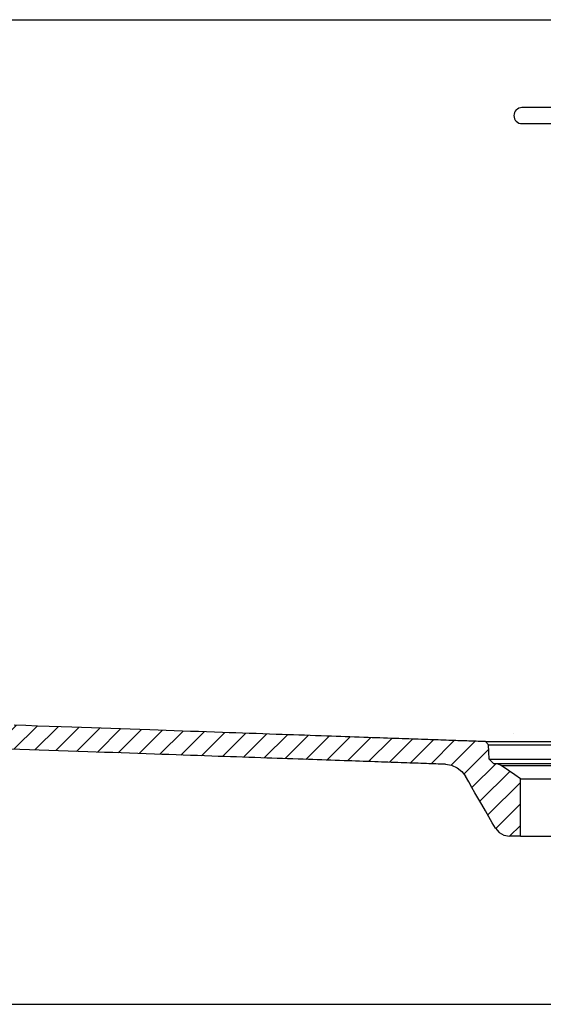
# Model space of a CAD drawing. Units: millimetres. Extents: x 34958 to 53521, y -46207 to -41834.
# Drawn here: x 45020 to 45347, y -43859 to -43244 of the extents above; entities that cross this region are included whole.
import ezdxf

# ---------------------------------------------------------------- set-up
doc = ezdxf.new("R2010")
doc.units = ezdxf.units.MM
doc.header["$LTSCALE"] = 2
doc.layers.add('equipment', color=1, linetype='Continuous')
doc.layers.add('equipment hatch', color=1, linetype='Continuous')

# ---------------------------------------------------------------- blocks, each defined once
blk = doc.blocks.new('Blake bath - side section')
at = {"layer": 'equipment hatch', "transparency": 33554687}
h = blk.add_hatch(dxfattribs=at)
h.set_pattern_fill('ANSI31', color=256, scale=3, style=0)
h.set_pattern_definition([(45, (0, 0), (-6.735192090801865, 6.735192090801865), [])])
h.paths.add_polyline_path([(-41.53034488432394, 110.0000000000047), (-39.297966789433, 107.3395554465189), (-36.2902924623333, 105.6030738642037), (-32.87009084619072, 105), (-25.9999999982991, 105), (-25.99999999829911, 140.8973020032738), (-29.48310544099019, 143.3361986904848), (-33.43015886601717, 146.0999552522811), (-37.90254435510555, 149.2315532854111), (-40.33464782319287, 150.1167665544248), (-42.69721840126719, 150.3234646967809), (-45.43163977735031, 153.1550409223275), (-45.6672518684601, 157.6507874379789), (-45.90408586258174, 162.1698492520192), (-47.83154593872477, 164.063958993572), (-48.96558675393463, 164.1035605714735), (-50.09962756914485, 164.1431621493751), (-51.23366838435516, 164.1827637272766), (-52.36770919956538, 164.2223653051782), (-53.50175001477569, 164.2619668830797), (-54.63579082998601, 164.3015684609813), (-55.76983164519622, 164.3411700388828), (-56.90387246040653, 164.3807716167844), (-58.12090642715997, 164.4232713794004), (-59.48732806669132, 164.4709878745025), (-60.85374970622267, 164.5187043696045), (-62.2201713457539, 164.5664208647066), (-63.58659298528525, 164.6141373598087), (-64.95301462481649, 164.6618538549107), (-66.31943626434784, 164.7095703500128), (-67.68585790387918, 164.7572868451149), (-69.05227954341042, 164.805003340217), (-70.6187004011023, 164.859703961915), (-72.26512094605823, 164.9171982342514), (-73.9115414910143, 164.9746925065879), (-75.55796203597039, 165.0321867789243), (-77.20438258092632, 165.0896810512607), (-78.85080312588241, 165.1471753235972), (-80.49722367083834, 165.2046695959336), (-82.14364421579441, 165.2621638682701), (-83.81416294627607, 165.3204996677884), (-85.79795808858982, 165.3897753206716), (-87.78175323090375, 165.4590509735548), (-89.76554837321765, 165.5283266264381), (-91.74934351553141, 165.5976022793213), (-93.73313865784532, 165.6668779322045), (-95.71693380015907, 165.7361535850877), (-97.70072894247299, 165.8054292379709), (-99.68452408478674, 165.8747048908541), (-101.8425366718383, 165.9500643509665), (-104.2328391852066, 166.033535554051), (-106.6231416985747, 166.1170067571356), (-109.013444211943, 166.2004779602202), (-111.4037467253114, 166.2839491633047), (-113.7940492386795, 166.3674203663893), (-116.1843517520478, 166.4508915694738), (-118.5746542654159, 166.5343627725584), (-120.9649567787842, 166.617833975643), (-123.7401071912307, 166.7147443635006), (-126.6202161216072, 166.8153199835692), (-129.500325051984, 166.9158956036377), (-132.3804339823605, 167.0164712237062), (-135.2605429127372, 167.1170468437748), (-138.140651843114, 167.2176224638433), (-141.0207607734905, 167.3181980839119), (-143.9008697038673, 167.4187737039804), (-146.8652892917499, 167.5222935170854), (-150.3355728246691, 167.6434784884092), (-153.8058563575883, 167.7646634597331), (-157.2761398905072, 167.8858484310569), (-160.7464234234264, 168.0070334023808), (-164.2167069563453, 168.1282183737046), (-167.6869904892645, 168.2494033450285), (-171.1572740221837, 168.3705883163523), (-174.6275575551026, 168.4917732876761), (-178.453395904569, 168.6253745067903), (-182.634789070582, 168.7713919736948), (-186.8161822365954, 168.9174094405994), (-190.9975754026088, 169.0634269075039), (-195.1789685686219, 169.2094443744084), (-199.3603617346353, 169.3554618413129), (-203.5417549006484, 169.5014793082174), (-207.7231480666617, 169.6474967751219), (-211.9045412326751, 169.7935142420264), (-216.8203566354311, 169.9651782985699), (-221.8585757443111, 170.1411167867198), (-226.896794853191, 170.3170552748698), (-231.9350139620706, 170.4929937630197), (-236.9732330709506, 170.6689322511696), (-242.0114521798301, 170.8448707393196), (-247.0496712887101, 171.0208092274695), (-252.0878903975897, 171.1967477156194), (-257.3473384127361, 171.38041168741), (-263.4179590841918, 171.5924024325496), (-269.4885797556471, 171.8043931776891), (-275.5592004271029, 172.0163839228287), (-281.6298210985586, 172.2283746679683), (-287.7004417700139, 172.4403654131079), (-293.7710624414697, 172.6523561582475), (-299.841683112925, 172.864346903387), (-305.9123037843808, 173.0763376485266), (-312.6937559315252, 173.3131511757762), (-320.0083316854368, 173.5685817896083), (-327.3229074393484, 173.8240124034405), (-334.6374831932594, 174.0794430172726), (-341.952058947171, 174.3348736311047), (-349.2666347010826, 174.5903042449368), (-356.5812104549936, 174.8457348587689), (-363.8957862089052, 175.101165472601), (-371.2103619628162, 175.3565960864331), (-379.9167352457956, 175.660629340957), (-388.7301698771639, 175.9684012601495), (-397.5436045085329, 176.276173179342), (-406.3570391399019, 176.5839450985344), (-415.1704737712702, 176.8917170177269), (-423.9839084026392, 177.1994889369194), (-432.7973430340082, 177.5072608561118), (-441.6107776653765, 177.8150327753043), (-450.9402111611095, 178.1408237718972), (-461.5596418177502, 178.5116624619912), (-472.1790724743917, 178.8825011520852), (-482.7985031310324, 179.2533398421793), (-493.417933787674, 179.6241785322733), (-504.0373644443155, 179.9950172223673), (-514.6567951009562, 180.3658559124613), (-525.2762257575978, 180.7366946025554), (-535.8956564142393, 181.1075332926494), (-547.9139891304592, 181.5272227191075), (-560.7094896575566, 181.9740514435456), (-573.5049901846539, 182.4208801679838), (-586.3004907117503, 182.8677088924219), (-599.0959912388466, 183.31453761686), (-611.891491765944, 183.7613663412982), (-624.6869922930415, 184.2081950657364), (-637.4824928201378, 184.6550237901745), (-650.2779933472352, 185.1018525146126), (-655.1144865478442, 185.3388713417386), (-659.9192360983651, 185.9264273516282), (-664.6138087036994, 187.0972103318376), (-669.0460966586769, 189.030432638334), (-672.9895231297636, 191.825193083756), (-676.2813690944071, 195.3670669662086), (-678.9393713677331, 199.4088594551743), (-681.0857550181132, 203.7464541954666), (-682.9143585413093, 208.2290586816689), (-684.7121848329878, 212.8472630749567), (-686.4964332089211, 217.4707302535508), (-688.2670885005157, 222.0994202265979), (-690.0241356418112, 226.7332929492165), (-691.7675595952028, 231.3723083633687), (-693.4973453191827, 236.0164264116061), (-695.2134777510074, 240.6656070443144), (-696.915941804288, 245.3198102204595), (-698.6047223815061, 249.9789959018335), (-700.2798044014543, 254.6431240408014), (-701.9411728049066, 259.3121545693002), (-703.5888124844845, 263.9860474289943), (-705.2227083414937, 268.6647625621739), (-706.842845271126, 273.3482599003219), (-708.4492081615532, 278.0364993641065), (-710.041781893927, 282.7294408633813), (-711.6205513423786, 287.4270442971848), (-713.1855013740192, 292.1292695537414), (-714.7366168489399, 296.8360765104603), (-716.2738826202116, 301.5474250339363), (-717.7972837283104, 306.2632749100021), (-719.3068078031131, 310.9835850441524), (-720.8024437215162, 315.7083139997354), (-722.2841802587211, 320.4374203942245), (-723.752006169357, 325.1708628615878), (-725.2059101938164, 329.9086000498735), (-726.6458810635401, 334.6505906192039), (-728.0719075052506, 339.3967932401748), (-729.4839782441342, 344.147166592663), (-730.8820820059719, 348.90166936504), (-732.2662075182187, 353.6602602537925), (-733.6363435100321, 358.4228979635509), (-734.9924787112486, 363.1895412075232), (-736.3346018503096, 367.9601487083371), (-737.6627016511355, 372.7346791992885), (-738.976766828949, 377.5130914259962), (-740.2767860851727, 382.2953441390505), (-741.5627481091412, 387.0813960068606), (-742.8346415941827, 391.8712057626136), (-744.0924552416867, 396.6647321543104), (-745.3361777594204, 401.4619339178494), (-746.5657978597236, 406.2627697775534), (-747.7813042577048, 411.0671984466968), (-748.9826856694368, 415.8751786280309), (-750.1699308101521, 420.6866690143115), (-751.3430283924389, 425.5016282888247), (-752.5019671244363, 430.3200151259142), (-753.6467357080309, 435.141788191507), (-754.7773228370513, 439.9669061436406), (-755.8937171954648, 444.7953276329893), (-756.9959074555721, 449.6270113033906), (-758.0838822762041, 454.4619157923719), (-759.1576303200287, 459.2999997196613), (-760.217141733573, 464.1412212893437), (-761.2624091316997, 468.9855382250562), (-762.2934253479858, 473.8329082356993), (-763.3101832082677, 478.6832890414336), (-764.3126755322335, 483.536638373471), (-765.3008951350148, 488.3929139738649), (-766.2748348287809, 493.2520735953016), (-767.2344874243304, 498.1140750008904), (-768.1798457326844, 502.9788759639547), (-769.1109025666788, 507.8464342678231), (-770.0276507425571, 512.716707705619), (-770.9300830815631, 517.5896540800527), (-771.8181924115338, 522.4652312032113), (-772.6919715684917, 527.3433968963494), (-773.5514133982375, 532.2241089896804), (-774.3965107583974, 537.1073253021838), (-775.2272564782678, 541.9930035978928), (-776.0436433798885, 546.8811017069158), (-776.8456643112631, 551.7715774604122), (-777.6333121109376, 556.6643886842621), (-778.4065795982854, 561.5594931991003), (-779.165459579169, 566.4568488193435), (-779.9099448558908, 571.356413352127), (-780.6400282339948, 576.2581445967368), (-781.3557025221326, 581.1620003447988), (-782.0569605248514, 586.0679383811597), (-782.7437950318141, 590.9759164850663), (-783.4161988106092, 595.8858924309243), (-784.0741646139561, 600.7978239875903), (-784.7176852157626, 605.7116689148237), (-785.3467534941368, 610.6273849551983), (-787.0009485828415, 613.7507948996558), (-790.3072361717726, 615), (-790.5802703486947, 615), (-793.6417379464147, 614.3910362023856), (-796.2371245981877, 612.6568542494924), (-798.9780014254039, 609.9159774222765), (-799.2630070073001, 609.0835189002537), (-798.6294409987548, 604.1276775779677), (-797.9813070249287, 599.1737204638596), (-797.3186122129315, 594.2216901532064), (-796.6413638071423, 589.2716292225937), (-795.9495690798997, 584.3235802386707), (-795.2432352927367, 579.3775857619818), (-794.5223696885837, 574.4336883477341), (-793.7869794993456, 569.4919305449957), (-793.0370719572327, 564.5523548954526), (-792.2726543021939, 559.6150039324991), (-791.4937337817744, 554.6799201810749), (-790.7003176436873, 549.7471461583023), (-789.8924131253635, 544.8167243746215), (-789.0700274487123, 539.8886973347578), (-788.2331678322985, 534.9631075374998), (-787.381841528852, 530.0399974855084), (-786.5160557837557, 525.1194097357682), (-785.6358178228339, 520.2013867899719), (-784.7411348754458, 515.2859711473598), (-783.8320141729198, 510.3732053168389), (-782.9084629485535, 505.463131816985), (-781.9704884376134, 500.5557931760409), (-781.0180978773355, 495.6512319319174), (-780.0512985069247, 490.7494906321932), (-779.0700975675553, 485.8506118341143), (-778.0745023023703, 480.9546381045947), (-777.0645199564825, 476.0616120202163), (-776.0401577769732, 471.1715761672283), (-775.0014230128932, 466.2845731415481), (-773.9483229152623, 461.4006455487605), (-772.8808647370697, 456.5198360041181), (-771.799055941759, 451.6421871937), (-770.7029063790286, 446.7677415186629), (-769.5924274056164, 441.8965406411443), (-768.46763040056, 437.0286261805783), (-767.3285267424268, 432.1640397560839), (-766.1751278093138, 427.3028229864653), (-765.0074449788477, 422.4450174902114), (-763.8254896281843, 417.5906648854964), (-762.6292731340095, 412.7398067901795), (-761.4188068725385, 407.8924848218047), (-760.1941022195161, 403.0487405976013), (-758.9551705502168, 398.2086157344833), (-757.7020232394445, 393.3721518490501), (-756.434671661533, 388.5393905575856), (-755.1531271903452, 383.7103734760593), (-753.8574011992739, 378.8851422201254), (-752.5475050612415, 374.063738405123), (-751.2234501486998, 369.2462036460765), (-749.8852478336304, 364.4325795576951), (-748.5329094875442, 359.6229077543732), (-747.1664464814819, 354.81722985019), (-745.7858701860137, 350.0155874589099), (-744.3911919712394, 345.2180221939822), (-742.9824232067883, 340.4245756685413), (-741.5595752618194, 335.6352894954066), (-740.1226595050213, 330.8502052870824), (-738.6716873046119, 326.0693646557582), (-737.206670028339, 321.2928092133085), (-735.7276190434798, 316.5205805712926), (-734.2345457168411, 311.752720340955), (-732.7274614147595, 306.9892701332251), (-731.2063775031008, 302.2302715587175), (-729.6713053500735, 297.4757662351627), (-728.1222573457574, 292.7257960625735), (-726.5592483423503, 287.9804019074382), (-724.9822935485877, 283.2396241344092), (-723.3914081730229, 278.5035031086638), (-721.7866074240278, 273.7720791959042), (-720.1679065097924, 269.0453927623572), (-718.5353206383251, 264.3234841747746), (-716.8888650174524, 259.606393800433), (-715.2285548548195, 254.8941620071337), (-713.5544053578897, 250.186829163203), (-711.8664317339442, 245.4844356374919), (-710.1646491900831, 240.7870217993763), (-708.4490729332244, 236.0946280187568), (-706.7197181701047, 231.4072946660591), (-704.9766001072785, 226.7250621122333), (-703.219733951119, 222.0479707287546), (-701.4491349078173, 217.3760608876232), (-699.6648181833832, 212.7093729613637), (-697.8667989836443, 208.0479473230258), (-696.0550925142471, 203.3918243461839), (-694.229713980656, 198.7410444049373), (-692.3906785881536, 194.0956478739101), (-690.538001541841, 189.4556751282513), (-688.6716980466376, 184.8211665436345), (-686.7917833072811, 180.1921624962584), (-684.8982725283273, 175.5687033628464), (-682.9911809141506, 170.9508295206466), (-681.0705236689433, 166.338581347432), (-679.1363159967166, 161.7319992215007), (-677.1885731012991, 157.1311235216752), (-675.2273101863385, 152.5359946273031), (-673.2525424553005, 147.9466529182568), (-671.264285241669, 143.3631387926525), (-669.2625560148174, 138.7854921465858), (-667.2473738763532, 134.2137518391386), (-665.2187579537859, 129.6479566325097), (-663.1767273706357, 125.0881452801926), (-661.1213012464343, 120.534356526976), (-659.0524986967247, 115.9866291089439), (-656.970338833061, 111.4450017534751), (-654.8748407630087, 106.9095131792434), (-652.7660235901446, 102.3802020962181), (-650.6439064140566, 97.85710720566325), (-648.508508330344, 93.3402672001381), (-646.3598484306171, 88.82972076349681), (-644.1979458024979, 84.32550657088879), (-642.0228195296193, 79.82766328875854), (-639.8344886916256, 75.3362295748456), (-637.6329723648959, 70.85124407997692), (-635.4182896410218, 66.3727454949353), (-633.1904596058843, 61.90077249992819), (-630.9495013399699, 57.43536376243632), (-628.6954339252311, 52.97655795373215), (-626.4282764450859, 48.52439374887972), (-624.1480479844176, 44.07890982673469), (-621.8547676295752, 39.64014486994411), (-619.5484544683808, 35.20813756495701), (-617.2291275925186, 30.78292660599424), (-614.8968061007108, 26.36455070076169), (-612.5515090948772, 21.95304856301812), (-610.1932556796486, 17.54845891140883), (-607.8220649665996, 13.15082047716213), (-605.4379560760399, 8.76017200682634), (-603.0409481256671, 4.376552262843887), (-600.6310602774456, 2.226165254334877e-11), (-584.6360017925144, 7.535813163654835e-11), (-584.6358130390241, -0.0003410117434883538), (-587.0005891160612, 4.279378914208457), (-589.3642807533018, 8.559697463254729), (-591.7176486045262, 12.84569928081615), (-594.0585703254741, 17.13851156608223), (-596.387027698465, 21.43809737115011), (-598.7030025103095, 25.74441975976057), (-601.0064765523091, 30.05744180729793), (-603.2974316202567, 34.37712660079017), (-605.5758495144364, 38.70343723890882), (-607.8417120394206, 43.0363368314778), (-610.0950010045322, 47.37578848811215), (-612.335698231914, 51.72175532715328), (-614.5637855426871, 56.07420047640599), (-616.7792447536798, 60.43308707010915), (-618.9820576774274, 64.7983782489357), (-621.172206122172, 69.17003715999265), (-623.3496718918632, 73.54802695682105), (-625.5144367861602, 77.93231079915452), (-627.6664826108282, 82.32285183783463), (-629.8057911958527, 86.71961321531602), (-631.932344370461, 91.1225580748192), (-634.0461239580952, 95.53164955745785), (-636.1471117764128, 99.94685080223883), (-638.2352896372862, 104.3681249460622), (-640.3106393468031, 108.795435123721), (-642.3731427055301, 113.2287444677695), (-644.4227815179705, 117.6680160990996), (-646.4595375352086, 122.1132131481261), (-648.4833925481464, 126.5642987198006), (-650.4943283534018, 131.0212359047985), (-652.4923267047895, 135.4839877983855), (-654.4773693164939, 139.9525174985184), (-656.4494379179309, 144.4267880831806), (-658.4085143603032, 148.9067625669519), (-658.4083596555137, 148.9064073846081), (-659.5433863852301, 153.0596385160841), (-659.451770230376, 157.3648108192759), (-658.1406688036161, 161.466851289855), (-655.7180385497938, 165.0273966299676), (-652.3836823038271, 167.7527954819136), (-648.4127102110516, 169.4184166836536), (-644.1327744067332, 169.8872567405152), (-632.8197978125496, 169.4921988926043), (-621.506820904207, 169.0971410337227), (-610.1938439958643, 168.7020831748412), (-598.8808670875217, 168.3070253159596), (-587.5678901791791, 167.911967457078), (-576.2549132708365, 167.5169095981965), (-564.9419363624938, 167.1218517393149), (-553.6289594541512, 166.7267938804333), (-543.5983510945634, 166.3765173180463), (-533.9174796119088, 166.0384538365214), (-524.2366081292541, 165.7003903549965), (-514.5557366465995, 165.3623268734716), (-504.8748651639448, 165.0242633919467), (-495.1939936812902, 164.6861999104219), (-485.5131221986355, 164.348136428897), (-475.8322507159809, 164.0100729473721), (-466.9494615973856, 163.6998791161179), (-458.6652342518348, 163.4105875225669), (-450.381006906284, 163.1212959290158), (-442.0967795607332, 162.8320043354647), (-433.8125522151824, 162.5427127419136), (-425.5283248696317, 162.2534211483625), (-417.2440975240809, 161.9641295548114), (-408.9598701785301, 161.6748379612603), (-401.1024830040959, 161.4004519549346), (-394.0134081376714, 161.1528960056146), (-386.9243332712463, 160.9053400562946), (-379.8352584048219, 160.6577841069745), (-372.7461835383975, 160.4102281576545), (-365.657108671973, 160.1626722083345), (-358.5680338055486, 159.9151162590145), (-351.4789589391241, 159.6675603096945), (-344.5359883164789, 159.4251064329932), (-338.4696431565092, 159.2132649920047), (-332.4032979965394, 159.0014235510161), (-326.3369528365696, 158.7895821100276), (-320.2706076765998, 158.577740669039), (-314.20426251663, 158.3658992280505), (-308.1379173566602, 158.1540577870619), (-302.0715721966904, 157.9422163460734), (-296.0052270367206, 157.7303749050848), (-290.7515509664713, 157.5469124940515), (-285.5603879031235, 157.3656330853224), (-280.3692248397757, 157.1843536765933), (-275.1780617764279, 157.0030742678642), (-269.9868987130801, 156.8217948591351), (-264.7957356497323, 156.640515450406), (-259.6045725863845, 156.4592360416769), (-254.4134095230367, 156.2779566329478), (-249.7571899946325, 156.1153578640936), (-245.3149478802056, 155.9602313511893), (-240.8727057657788, 155.805104838285), (-236.4304636513519, 155.6499783253807), (-231.9882215369251, 155.4948518124765), (-227.5459794224982, 155.3397252995722), (-223.1037373080714, 155.1845987866679), (-218.6614951936446, 155.0294722737636), (-214.5396907286495, 154.8855356901516), (-210.7383239130862, 154.752789035832), (-206.9369570975229, 154.6200423815123), (-203.1355902819596, 154.4872957271926), (-199.3342234663963, 154.3545490728729), (-195.532856650833, 154.2218024185532), (-191.7314898352697, 154.0890557642335), (-187.9301230197064, 153.9563091099138), (-184.2854468399115, 153.8290342131673), (-181.0324972495376, 153.7154387103538), (-177.7795476591636, 153.6018432075403), (-174.5265980687897, 153.4882477047267), (-171.2736484784157, 153.3746522019132), (-168.0206988880418, 153.2610566990997), (-164.7677492976678, 153.1474611962861), (-161.5147997072939, 153.0338656934726), (-158.2953713978281, 152.9214407795827), (-155.5117197401686, 152.8242335217005), (-152.7280680825091, 152.7270262638183), (-149.9444164248495, 152.629819005936), (-147.16076476719, 152.5326117480538), (-144.3771131095304, 152.4354044901716), (-141.5934614518709, 152.3381972322894), (-138.8098097942114, 152.2409899744071), (-136.0261581365518, 152.1437827165249), (-133.5867290986696, 152.0585959774018), (-131.204670497417, 151.9754126580719), (-128.8226118961643, 151.8922293387419), (-126.4405532949117, 151.809046019412), (-124.0584946936591, 151.7258627000821), (-121.6764360924064, 151.6426793807522), (-119.2943774911536, 151.5594960614222), (-116.9123188899009, 151.4763127420923), (-114.751181910593, 151.4008441757981), (-112.7127791656988, 151.3296615834126), (-110.6743764208047, 151.2584789910271), (-108.6359736759105, 151.1872963986415), (-106.5975709310163, 151.116113806256), (-104.5591681861221, 151.0449312138705), (-102.5207654412279, 150.973748621485), (-100.4823626963337, 150.9025660290995), (-98.56999302225802, 150.8357846085284), (-96.8256674426069, 150.7748714170432), (-95.08134186295578, 150.713958225558), (-93.33701628330468, 150.6530450340727), (-91.59269070365356, 150.5921318425875), (-89.84836512400244, 150.5312186511023), (-88.10403954435132, 150.4703054596171), (-86.3597139647002, 150.4093922681319), (-84.66931362378344, 150.3503621874783), (-83.17663915822588, 150.2982368465407), (-81.68396469266833, 150.2461115056031), (-80.19129022711078, 150.1939861646655), (-78.69861576155323, 150.141860823728), (-77.20594129599567, 150.0897354827904), (-75.71326683043812, 150.0376101418528), (-74.22059236488057, 149.9854848009153), (-72.72791789932302, 149.9333594599777), (-68.99117999429133, 149.3247930229747), (-65.52583905236872, 147.8000064610457), (-62.55265346343082, 145.4561358680132), (-60.26102929236068, 142.44249705467), (-58.22004004397025, 138.9073999788006), (-56.24681357906948, 135.4896714867991), (-54.3417823653748, 132.1900606347231), (-52.49999999915764, 128.9999999999999), (-50.09683873022869, 124.8376025835225), (-47.80313960015632, 120.8647991530341), (-45.61394507275195, 117.0730030039949), (-43.52452064337587, 113.4540137338205)], flags=0)
h.paths.add_polyline_path([(60.26102929236068, 142.4424970546701), (58.22004004397026, 138.9073999788006), (56.24681357906949, 135.4896714867991), (54.34178236537479, 132.190060634723), (52.49999999915764, 128.9999999999999), (50.09683873022868, 124.8376025835225), (47.80313960015632, 120.8647991530341), (45.61394507275195, 117.0730030039949), (43.52452064337587, 113.4540137338205), (41.53034488432118, 110), (39.29796678943411, 107.3395554465199), (36.29029246233338, 105.6030738642037), (32.87009084619072, 105), (25.9999999982991, 105), (25.99999999829911, 140.8973020032738), (29.48310544099019, 143.3361986904848), (33.43015886601717, 146.0999552522811), (37.90254435510555, 149.2315532854111), (40.33464782319287, 150.1167665544248), (42.69721840126719, 150.3234646967809), (45.43163977735031, 153.1550409223275), (45.6672518684601, 157.6507874379789), (45.90408586258174, 162.1698492520192), (47.83154593872477, 164.063958993572), (48.96558675393454, 164.1035605714735), (50.09962756914485, 164.1431621493751), (51.23366838435517, 164.1827637272766), (52.36770919956539, 164.2223653051782), (53.5017500147757, 164.2619668830797), (54.63579082998601, 164.3015684609813), (55.76983164519623, 164.3411700388828), (56.90387246040655, 164.3807716167844), (58.12090642716005, 164.4232713794004), (59.48732806669129, 164.4709878745024), (60.85374970622254, 164.5187043696045), (62.22017134575389, 164.5664208647066), (63.58659298528525, 164.6141373598087), (64.95301462481649, 164.6618538549107), (66.31943626434786, 164.7095703500128), (67.68585790387921, 164.7572868451149), (69.05227954341045, 164.805003340217), (70.61870040110226, 164.859703961915), (72.26512094605835, 164.9171982342515), (73.91154149101429, 164.9746925065879), (75.55796203597038, 165.0321867789243), (77.20438258092632, 165.0896810512608), (78.85080312588241, 165.1471753235972), (80.49722367083835, 165.2046695959336), (82.14364421579444, 165.2621638682701), (83.81416294627603, 165.3204996677884), (85.7979580885898, 165.3897753206716), (87.78175323090372, 165.4590509735548), (89.76554837321764, 165.5283266264381), (91.74934351553141, 165.5976022793213), (93.73313865784533, 165.6668779322045), (95.7169338001591, 165.7361535850877), (97.70072894247302, 165.8054292379709), (99.68452408478679, 165.8747048908541), (101.8425366718382, 165.9500643509665), (104.2328391852066, 166.033535554051), (106.6231416985747, 166.1170067571356), (109.013444211943, 166.2004779602202), (111.4037467253114, 166.2839491633047), (113.7940492386795, 166.3674203663893), (116.1843517520478, 166.4508915694738), (118.574654265416, 166.5343627725584), (120.9649567787843, 166.617833975643), (123.7401071912304, 166.7147443635006), (126.6202161216072, 166.8153199835692), (129.5003250519839, 166.9158956036377), (132.3804339823605, 167.0164712237062), (135.2605429127373, 167.1170468437748), (138.140651843114, 167.2176224638433), (141.0207607734906, 167.3181980839119), (143.9008697038674, 167.4187737039804), (146.8652892917499, 167.5222935170854), (150.3355728246691, 167.6434784884093), (153.8058563575883, 167.7646634597331), (157.2761398905072, 167.885848431057), (160.7464234234264, 168.0070334023808), (164.2167069563453, 168.1282183737046), (167.6869904892645, 168.2494033450285), (171.1572740221837, 168.3705883163523), (174.6275575551027, 168.4917732876762), (178.4533959045689, 168.6253745067903), (182.634789070582, 168.7713919736948), (186.8161822365954, 168.9174094405994), (190.9975754026088, 169.0634269075039), (195.1789685686219, 169.2094443744084), (199.3603617346353, 169.3554618413129), (203.5417549006484, 169.5014793082174), (207.7231480666618, 169.6474967751219), (211.9045412326752, 169.7935142420265), (216.820356635431, 169.9651782985699), (221.858575744311, 170.1411167867198), (226.8967948531906, 170.3170552748698), (231.9350139620706, 170.4929937630197), (236.9732330709506, 170.6689322511696), (242.0114521798302, 170.8448707393196), (247.0496712887102, 171.0208092274695), (252.0878903975898, 171.1967477156194), (257.3473384127359, 171.38041168741), (263.4179590841917, 171.5924024325496), (269.488579755647, 171.8043931776891), (275.5592004271028, 172.0163839228287), (281.6298210985581, 172.2283746679683), (287.7004417700139, 172.4403654131079), (293.7710624414697, 172.6523561582474), (299.8416831129251, 172.864346903387), (305.9123037843809, 173.0763376485266), (312.6937559315251, 173.3131511757762), (320.0083316854367, 173.5685817896083), (327.3229074393483, 173.8240124034404), (334.6374831932594, 174.0794430172726), (341.952058947171, 174.3348736311047), (349.2666347010826, 174.5903042449368), (356.5812104549937, 174.8457348587689), (363.8957862089053, 175.101165472601), (371.2103619628164, 175.3565960864331), (379.9167352457955, 175.660629340957), (388.7301698771638, 175.9684012601494), (397.5436045085329, 176.2761731793419), (406.3570391399019, 176.5839450985344), (415.1704737712703, 176.8917170177269), (423.9839084026393, 177.1994889369194), (432.7973430340083, 177.5072608561118), (441.6107776653767, 177.8150327753043), (450.9402111611093, 178.1408237718972), (461.55964181775, 178.5116624619912), (472.1790724743917, 178.8825011520852), (482.7985031310333, 179.2533398421793), (493.417933787674, 179.6241785322733), (504.0373644443156, 179.9950172223673), (514.6567951009564, 180.3658559124613), (525.276225757598, 180.7366946025554), (535.8956564142396, 181.1075332926494), (547.913989130459, 181.5272227191075), (560.7094896575564, 181.9740514435456), (573.5049901846528, 182.4208801679838), (586.3004907117502, 182.8677088924219), (599.0959912388477, 183.3145376168601), (611.891491765944, 183.7613663412982), (624.6869922930414, 184.2081950657364), (637.4824928201378, 184.6550237901745), (650.2779933472352, 185.1018525146126), (655.114486541205, 185.3388713415393), (659.9192360916325, 185.926427351427), (664.6138086968689, 187.0972103316303), (669.0460966517547, 189.0304326381153), (672.9895231227794, 191.8251930835369), (676.2813690873785, 195.3670669660092), (678.9393713606687, 199.4088594550252), (681.085755010998, 203.7464541953651), (682.9143585341354, 208.2290586816144), (684.7121848327351, 212.8472630740703), (686.4964332083135, 217.4707302517883), (688.2670884994557, 222.0994202239747), (690.0241356403004, 226.7332929457137), (691.7675595933242, 231.3723083589419), (693.4973453170162, 236.0164264062209), (695.2134777485435, 240.6656070379813), (696.9159418014077, 245.3198102132399), (698.6047223780923, 249.978995893787), (700.2798043977004, 254.6431240318473), (701.9411728008408, 259.3121545592754), (703.5888124800523, 263.9860474179685), (705.2227083367217, 268.6647625501805), (706.8428452660388, 273.3482598873638), (708.4492081561755, 278.0364993501664), (710.0417818882852, 282.7294408484321), (711.6205513365032, 287.4270442812003), (713.1855013679472, 292.1292695367059), (714.7366168427156, 296.8360764923797), (716.2738826138898, 301.547425014848), (717.7972837256311, 306.2632748886076), (719.306807801864, 310.9835850216184), (720.8024437177235, 315.7083139778613), (722.2841802520171, 320.4374203733503), (723.7520061609979, 325.1708628413546), (725.2059101853697, 329.908600029731), (726.6458810561305, 334.6505905987065), (728.0719074992543, 339.3967932191097), (729.4839782392106, 344.1471665710534), (730.8820820013229, 348.9016693430654), (732.2662075129646, 353.6602602316694), (733.6363435035929, 358.422897941416), (734.9924787036223, 363.1895411853625), (736.3346018421345, 367.9601486860039), (737.6627016434276, 372.7346791766514), (738.976766822403, 377.5130914032623), (740.2767860791183, 382.2953441167094), (741.5627481030872, 387.0813959846762), (742.8346415881272, 391.8712057407892), (744.0924552357365, 396.6647321329656), (745.3361777537184, 401.4619338970421), (746.5657978543938, 406.2627697572984), (747.7813042528144, 411.0671984269816), (748.9826856649746, 415.8751786088299), (750.1699308060255, 420.6866689955972), (751.3430283884861, 425.5016282705766), (752.5019671204575, 430.3200151081249), (753.6467357038345, 435.1417881741863), (754.7773228325191, 439.9669061268166), (755.8937171906329, 444.7953276167073), (756.9959074507296, 449.6270112877096), (758.0838822720085, 454.4619157773585), (759.1576303167782, 459.2999997051659), (760.2171417303865, 464.1412212751376), (761.2624091287082, 468.985538211288), (762.2934253452414, 473.832908222473), (763.3101832057682, 478.6832890288129), (764.3126755299442, 483.5366383614847), (765.3008951328867, 488.392913962513), (766.2748348267648, 493.2520735845628), (767.2344874223879, 498.1140749907302), (768.1798457307948, 502.9788759543349), (769.1109025648425, 507.8464342587119), (770.0276507407958, 512.716707697003), (770.9300830799161, 517.5896540719489), (771.8181924100504, 522.4652311956805), (772.6919715672203, 527.3433968895115), (773.5514133972114, 532.2241089837291), (774.3965107576063, 537.107325296737), (775.2272564773835, 541.9930035926304), (776.0436433789847, 546.8811017019123), (776.8456643104743, 551.7715774557337), (777.6333121102921, 556.6643886799549), (778.4065795977299, 561.5594931951928), (779.1654595786432, 566.4568488158507), (779.9099448553787, 571.3564133490532), (780.6400282335283, 576.2581445940763), (781.3557025217569, 581.1620003425367), (782.056960524583, 586.0679383792758), (782.7437950316216, 590.9759164835432), (783.4161988104377, 595.8858924297582), (784.0741646137852, 600.7978239867982), (784.7176852156451, 605.7116689144337), (785.3467534941046, 610.6273849552018), (787.0009486872368, 613.7507949915633), (790.3072361717728, 615.0000000000005), (790.5802703487069, 615), (793.641738044881, 614.391036161186), (796.2371245982001, 612.6568542494922), (798.9780014254056, 609.9159774222869), (799.2630070073016, 609.0835189002648), (799.2630559446538, 609.0839062215503), (798.6294906860745, 604.1280617535136), (797.9813574447022, 599.1741014923906), (797.3186633476687, 594.2220680335134), (796.6414156383216, 589.2720039536808), (795.9496215885699, 584.3239518197097), (795.2432884603119, 579.3779541922357), (794.5224234971602, 574.4340536265298), (793.787033931442, 569.4922926717583), (793.0371269952177, 564.5527138697778), (792.2727099278295, 559.6153597542183), (791.4937899762535, 554.6802728502672), (790.7003743882982, 549.7474956752338), (789.892470402453, 544.8170707396305), (789.0700852419614, 539.8890405481729), (788.2332261244546, 534.9634475997618), (787.381900297935, 530.0403343928061), (786.5161150122942, 525.1197434838114), (785.6358774932319, 520.2017173803125), (784.741194970006, 515.2862985812454), (783.8320746738578, 510.3735295952656), (782.9085238380125, 505.4634529407487), (781.9705496976776, 500.5561111457902), (781.0181594900445, 495.6515467482055), (780.0513604542876, 490.7498022955299), (779.0701598315649, 485.8509203450187), (778.0745648650172, 480.9549434636471), (777.0645827997689, 476.0619142281103), (776.0402208829274, 471.1718752248231), (775.0014863635838, 466.2848690499208), (773.9483864928121, 461.4009383092581), (772.8809285236696, 456.5201256184099), (771.7991199208282, 451.6424736689309), (770.7029705328944, 446.768024857686), (769.5924917159122, 441.896820843835), (768.4676948489998, 437.0289032471445), (767.3285913108006, 432.1643136870477), (766.1751924794828, 427.3030937826452), (765.0075097327398, 422.4452851527042), (763.8255544477897, 417.590929415659), (762.6293380013759, 412.7400681896106), (761.4188717697666, 407.892743092327), (760.1941671287551, 403.0489957412433), (758.9552354536595, 398.2088677534612), (757.7020881193232, 393.3724007457495), (756.4347365001141, 388.5396363345439), (755.1531919699257, 383.710616135947), (753.857465902176, 378.8853817657284), (752.5475696698082, 374.0639748393243), (751.2235146452905, 369.2464369718382), (749.885312200616, 364.4328097780404), (748.5329737073027, 359.6231348723678), (747.1665105363941, 354.8174538689248), (745.7859340584578, 350.0158083814822), (744.3912556435872, 345.2182400234779), (742.9824866614003, 340.4247904080167), (741.5596384810402, 335.6355011478705), (740.1227224711749, 330.8504138554778), (738.6717499999976, 326.0695701429442), (737.2067324352262, 321.2930116220421), (735.7276811441036, 316.5207799042109), (734.234607493398, 311.7529166005571), (732.7275228494024, 306.9894633218536), (731.2064385779347, 302.2304616785407), (729.6713660474899, 297.4759532903961), (728.1223176501053, 292.7259800694058), (726.5593082360234, 287.9805828682454), (724.9823530140692, 283.2398020518605), (723.3914671928794, 278.5036779857073), (721.7866659809022, 273.7722510357526), (720.1679645863974, 269.0455615684745), (718.5353782174365, 264.3236499508613), (716.8889220819024, 259.6065565504125), (715.2286113874897, 254.8943217351383), (713.5544613417046, 250.1869858735597), (711.8664871518649, 245.4845893347085), (710.1647040251, 240.7871724881271), (708.4491271683507, 236.094775703869), (706.7197717883697, 231.4074393524982), (704.9766530917209, 226.7252038050898), (703.2197862847802, 222.0481094332294), (701.4491865737348, 217.3761966090137), (699.6648691645836, 212.7095057050499), (697.8668492631372, 208.0480770944561), (696.0551420750174, 203.3919511508614), (694.2297628056582, 198.7411682484052), (692.3907266603046, 194.0957687617383), (690.5380488440134, 189.4557930660218), (688.6717445616531, 184.8212815369279), (686.7918290179038, 180.1922745506394), (684.8983174172569, 175.5688124838501), (682.9912249640157, 170.9509357137644), (681.070566862295, 166.3386846180975), (679.1363583160211, 161.7320995750756), (677.1886145289319, 157.1312209634355), (675.227350704577, 152.5360891624248), (673.2525820463177, 147.946744551802), (671.2643238910811, 143.3632275332556), (669.2625937090796, 138.785578003621), (667.2474105987138, 134.2138348187076), (665.2187936875622, 129.6480367408965), (663.1767620992085, 125.0882225238456), (661.1213349532424, 120.53443091249), (659.0525313652586, 115.9867006430417), (656.9703704468576, 111.4450704429895), (654.8748713056453, 106.9095790310992), (652.7660530452331, 102.3802651174134), (650.643934765238, 97.85716740325182), (648.5085355612823, 93.34032458121101), (646.359874524994, 88.8297753351645), (644.1979707440063, 84.32555834026259), (642.0228433019582, 79.82771226293279), (639.8345112784942, 75.33627576087933), (637.632993750096, 70.85128748514556), (635.418309808662, 66.37278612731168), (633.1904785398427, 61.90081036701487), (630.9495190241813, 57.43539887184438), (628.6954503436768, 52.97659031316456), (626.4282915817847, 48.52442336611509), (624.1480618234164, 44.07893670961058), (621.8547801549391, 39.64016902634084), (619.5484656642118, 35.20815900283168), (617.2291374440507, 30.78294533544209), (614.8968145918841, 26.3645667294365), (612.5515162089353, 21.95306189724761), (610.1932614015889, 17.54846956082254), (607.8220692820673, 13.15082845259215), (605.4379589665779, 8.760177318275632), (603.0409495785162, 4.376554915042838), (600.6310602774462, 2.235735465576198e-11), (584.6360014665516, 7.535813163654835e-11), (584.6358127130615, -0.000341601663047468), (587.0005888006781, 4.279378343435456), (589.3642804392109, 8.559696915854051), (591.7176483133087, 12.8456987455347), (594.0585700477685, 17.13851104902891), (596.3870274314361, 21.438096872823), (598.7030022519622, 25.74441928039436), (601.006476304635, 30.05744134598848), (603.297431384888, 34.37712615782931), (605.5758492914595, 38.70343681453173), (607.8417118271104, 43.03633642404274), (610.0950008020345, 47.37578809674223), (612.3356980391337, 51.72175495190184), (614.5637853595289, 56.07420011732597), (616.7792445800482, 60.4330867272531), (618.9820575132264, 64.79837792235574), (621.1722059673059, 69.17003684974046), (623.3496717462356, 73.54802666294786), (625.5144366496748, 77.93231052171112), (627.6664824833886, 82.32285157687178), (629.8057910773623, 86.71961297088409), (631.9323442608228, 91.12255784696778), (634.046123857212, 95.53164934623591), (636.147111684187, 99.94685060769484), (638.2352895536203, 104.3681247682443), (640.3106392715993, 108.7954349626772), (642.3731426386906, 113.2287443235478), (644.4227814593949, 117.6680159717417), (646.4595374847978, 122.1132130376781), (648.4833925058026, 126.5642986263103), (650.4943283190262, 131.0212358283113), (652.4923266782826, 135.4839877389452), (654.4773692977562, 139.9525174561699), (656.4494379068639, 144.4267880579704), (658.4085143568064, 148.9067625589226), (658.4083596555141, 148.9064073846087), (659.5433863843252, 153.0596385087524), (659.4517702321724, 157.3648108085108), (658.1406688074396, 161.4668512820088), (655.7180385542133, 165.0273966251425), (652.3836823075633, 167.752795479668), (648.4127102131607, 169.4184166831082), (644.1327744067335, 169.8872567405153), (632.8197978166517, 169.4921988927475), (621.5068209082037, 169.0971410338623), (610.1938439997559, 168.702083174977), (598.880867091308, 168.3070253160918), (587.5678901828602, 167.9119674572066), (576.2549132744124, 167.5169095983213), (564.9419363659645, 167.1218517394361), (553.6289594575167, 166.7267938805508), (543.5983510978391, 166.3765173181607), (533.9174796150988, 166.0384538366328), (524.2366081323587, 165.7003903551049), (514.5557366496186, 165.362326873577), (504.8748651668784, 165.0242633920492), (495.1939936841382, 164.6861999105213), (485.5131222013981, 164.3481364289934), (475.8322507186579, 164.0100729474656), (466.9494615999863, 163.6998791162088), (458.6652342543662, 163.4105875226552), (450.3810069087461, 163.1212959291017), (442.096779563126, 162.8320043355482), (433.8125522175059, 162.5427127419947), (425.5283248718858, 162.2534211484412), (417.2440975262658, 161.9641295548877), (408.9598701806457, 161.6748379613342), (401.1024830061468, 161.4004519550062), (394.0134081396664, 161.1528960056843), (386.9243332731859, 160.9053400563623), (379.8352584067055, 160.6577841070403), (372.746183540225, 160.4102281577183), (365.6571086737446, 160.1626722083964), (358.5680338072642, 159.9151162590744), (351.4789589407838, 159.6675603097524), (344.535988318084, 159.4251064330493), (338.4696431580692, 159.2132649920592), (332.4032979980543, 159.001423551069), (326.3369528380394, 158.7895821100789), (320.2706076780245, 158.5777406690888), (314.2042625180096, 158.3658992280987), (308.1379173579948, 158.1540577871085), (302.0715721979798, 157.9422163461184), (296.005227037965, 157.7303749051283), (290.7515509676787, 157.5469124940936), (285.5603879042948, 157.3656330853633), (280.3692248409108, 157.1843536766329), (275.1780617775269, 157.0030742679026), (269.9868987141429, 156.8217948591722), (264.795735650759, 156.6405154504419), (259.604572587375, 156.4592360417115), (254.413409523991, 156.2779566329811), (249.7571899955557, 156.1153578641258), (245.3149478811, 155.9602313512205), (240.8727057666443, 155.8051048383153), (236.4304636521886, 155.64997832541), (231.9882215377329, 155.4948518125047), (227.5459794232771, 155.3397252995994), (223.1037373088215, 155.1845987866941), (218.6614951943657, 155.0294722737888), (214.5396907293446, 154.8855356901759), (210.7383239137584, 154.7527890358554), (206.9369570981722, 154.620042381535), (203.135590282586, 154.4872957272145), (199.3342234669997, 154.354549072894), (195.5328566514135, 154.2218024185735), (191.7314898358273, 154.089055764253), (187.9301230202411, 153.9563091099325), (184.2854468404245, 153.8290342131853), (181.0324972500325, 153.7154387103711), (177.7795476596404, 153.6018432075569), (174.5265980692484, 153.4882477047427), (171.2736484788564, 153.3746522019286), (168.0206988884643, 153.2610566991144), (164.7677492980723, 153.1474611963003), (161.5147997076806, 153.0338656934861), (158.2953713981968, 152.9214407795956), (155.5117197405231, 152.8242335217129), (152.7280680828494, 152.7270262638302), (149.9444164251756, 152.6298190059475), (147.1607647675019, 152.5326117480647), (144.3771131098282, 152.435404490182), (141.5934614521545, 152.3381972322993), (138.8098097944807, 152.2409899744166), (136.026158136807, 152.1437827165338), (133.5867290989132, 152.0585959774103), (131.2046704976495, 151.97541265808), (128.8226118963858, 151.8922293387497), (126.4405532951222, 151.8090460194194), (124.0584946938585, 151.725862700089), (121.6764360925948, 151.6426793807587), (119.2943774913312, 151.5594960614284), (116.9123188900675, 151.4763127420981), (114.7511819107501, 151.4008441758035), (112.7127791658474, 151.3296615834177), (110.6743764209447, 151.2584789910319), (108.6359736760421, 151.1872963986461), (106.5975709311394, 151.1161138062603), (104.5591681862367, 151.0449312138745), (102.5207654413341, 150.9737486214887), (100.4823626964314, 150.9025660291029), (98.56999302234794, 150.8357846085316), (96.82566744269037, 150.7748714170461), (95.08134186303282, 150.7139582255607), (93.33701628337526, 150.6530450340752), (91.5926907037177, 150.5921318425898), (89.84836512406014, 150.5312186511043), (88.10403954440258, 150.4703054596189), (86.35971396474501, 150.4093922681334), (84.66931362382203, 150.3503621874796), (83.17663915825965, 150.2982368465419), (81.68396469269727, 150.2461115056041), (80.1912902271349, 150.1939861646664), (78.69861576157253, 150.1418608237286), (77.20594129601015, 150.0897354827909), (75.71326683044776, 150.0376101418532), (74.22059236488539, 149.9854848009155), (72.72791789932302, 149.9333594599777), (68.99117999429012, 149.3247930229743), (65.5258390523664, 147.8000064610443), (62.55265346342945, 145.4561358680118)], flags=0)
at = {"layer": 'equipment'}
for p, q in [((-790.5802703486951, 615), (791, 615)), ((-29.99999999999999, 169.063958993572), (-29.99999999999999, 169.063958993572)), ((-47.83154593872472, 164.063958993572), (47.83154593872473, 164.063958993572)), ((-45.90408586258176, 162.1698492520197), (45.90408586258175, 162.1698492520197)), ((-45.43163977735033, 153.1550409223275), (45.43163977735033, 153.1550409223275)), ((-42.69721840126723, 150.3234646967809), (42.69721840126723, 150.3234646967809)), ((-37.90254435510565, 149.2315532854111), (37.90254435510562, 149.2315532854111)), ((-25.99999999829911, 105), (-25.99999999829911, 140.8973020032738)), ((-25.9999999982991, 140.8973020032738), (25.9999999982991, 140.8973020032738)), ((-25.9999999982991, 105), (-32.87009084619626, 105)), ((-25.99999999829911, 105), (25.99999999829911, 105)), ((-584.6358130390383, -0.0003410117586465446), (584.6360014664456, 7.535813163654835e-11))]:
    blk.add_line(p, q, dxfattribs=at)
at = {"layer": 'equipment', "flags": 128}
blk.add_lwpolyline([(25.00000000000001, 550.063958993572, 0.9999999999999999), (25.00000000000001, 560.063958993572), (-24.99999999999999, 560.063958993572, 0.9999999999999999), (-24.99999999999999, 550.063958993572)], format="xyb", close=True, dxfattribs=at)
at = {"layer": 'equipment'}
for points in [[(-47.83154593872432, 164.063958993572), (-48.96558675393463, 164.1035605714735), (-50.09962756914485, 164.1431621493751), (-51.23366838435516, 164.1827637272766), (-52.36770919956538, 164.2223653051782), (-53.50175001477569, 164.2619668830797), (-54.63579082998601, 164.3015684609813), (-55.76983164519622, 164.3411700388828), (-56.90387246040653, 164.3807716167844), (-58.12090642715997, 164.4232713794004), (-59.48732806669132, 164.4709878745025), (-60.85374970622267, 164.5187043696045), (-62.2201713457539, 164.5664208647066), (-63.58659298528525, 164.6141373598087), (-64.95301462481649, 164.6618538549107), (-66.31943626434784, 164.7095703500128), (-67.68585790387918, 164.7572868451149), (-69.05227954341042, 164.805003340217), (-70.6187004011023, 164.859703961915), (-72.26512094605823, 164.9171982342514), (-73.9115414910143, 164.9746925065879), (-75.55796203597039, 165.0321867789243), (-77.20438258092632, 165.0896810512607), (-78.85080312588241, 165.1471753235972), (-80.49722367083834, 165.2046695959336), (-82.14364421579441, 165.2621638682701), (-83.81416294627607, 165.3204996677884), (-85.79795808858982, 165.3897753206716), (-87.78175323090375, 165.4590509735548), (-89.76554837321765, 165.5283266264381), (-91.74934351553141, 165.5976022793213), (-93.73313865784532, 165.6668779322045), (-95.71693380015907, 165.7361535850877), (-97.70072894247299, 165.8054292379709), (-99.68452408478674, 165.8747048908541), (-101.8425366718383, 165.9500643509665), (-104.2328391852066, 166.033535554051), (-106.6231416985747, 166.1170067571356), (-109.013444211943, 166.2004779602202), (-111.4037467253114, 166.2839491633047), (-113.7940492386795, 166.3674203663893), (-116.1843517520478, 166.4508915694738), (-118.5746542654159, 166.5343627725584), (-120.9649567787842, 166.617833975643), (-123.7401071912307, 166.7147443635006), (-126.6202161216072, 166.8153199835692), (-129.500325051984, 166.9158956036377), (-132.3804339823605, 167.0164712237062), (-135.2605429127372, 167.1170468437748), (-138.140651843114, 167.2176224638433), (-141.0207607734905, 167.3181980839119), (-143.9008697038673, 167.4187737039804), (-146.8652892917499, 167.5222935170854), (-150.3355728246691, 167.6434784884092), (-153.8058563575883, 167.7646634597331), (-157.2761398905072, 167.8858484310569), (-160.7464234234264, 168.0070334023808), (-164.2167069563453, 168.1282183737046), (-167.6869904892645, 168.2494033450285), (-171.1572740221837, 168.3705883163523), (-174.6275575551026, 168.4917732876761), (-178.453395904569, 168.6253745067903), (-182.634789070582, 168.7713919736948), (-186.8161822365954, 168.9174094405994), (-190.9975754026088, 169.0634269075039), (-195.1789685686219, 169.2094443744084), (-199.3603617346353, 169.3554618413129), (-203.5417549006484, 169.5014793082174), (-207.7231480666617, 169.6474967751219), (-211.9045412326751, 169.7935142420264), (-216.8203566354311, 169.9651782985699), (-221.8585757443111, 170.1411167867198), (-226.896794853191, 170.3170552748698), (-231.9350139620706, 170.4929937630197), (-236.9732330709506, 170.6689322511696), (-242.0114521798301, 170.8448707393196), (-247.0496712887101, 171.0208092274695), (-252.0878903975897, 171.1967477156194), (-257.3473384127361, 171.38041168741), (-263.4179590841918, 171.5924024325496), (-269.4885797556471, 171.8043931776891), (-275.5592004271029, 172.0163839228287), (-281.6298210985586, 172.2283746679683), (-287.7004417700139, 172.4403654131079), (-293.7710624414697, 172.6523561582475), (-299.841683112925, 172.864346903387), (-305.9123037843808, 173.0763376485266), (-312.6937559315252, 173.3131511757762), (-320.0083316854368, 173.5685817896083), (-327.3229074393484, 173.8240124034405), (-334.6374831932594, 174.0794430172726), (-341.952058947171, 174.3348736311047)], [(-72.72791789932302, 149.9333594599777), (-74.22059236488057, 149.9854848009153), (-75.71326683043812, 150.0376101418528), (-77.20594129599567, 150.0897354827904), (-78.69861576155323, 150.141860823728), (-80.19129022711078, 150.1939861646655), (-81.68396469266833, 150.2461115056031), (-83.17663915822588, 150.2982368465407), (-84.66931362378344, 150.3503621874783), (-86.3597139647002, 150.4093922681319), (-88.10403954435132, 150.4703054596171), (-89.84836512400244, 150.5312186511023), (-91.59269070365356, 150.5921318425875), (-93.33701628330468, 150.6530450340727), (-95.08134186295578, 150.713958225558), (-96.8256674426069, 150.7748714170432), (-98.56999302225802, 150.8357846085284), (-100.4823626963337, 150.9025660290995), (-102.5207654412279, 150.973748621485), (-104.5591681861221, 151.0449312138705), (-106.5975709310163, 151.116113806256), (-108.6359736759105, 151.1872963986415), (-110.6743764208047, 151.2584789910271), (-112.7127791656988, 151.3296615834126), (-114.751181910593, 151.4008441757981), (-116.9123188899009, 151.4763127420923), (-119.2943774911536, 151.5594960614222), (-121.6764360924064, 151.6426793807522), (-124.0584946936591, 151.7258627000821), (-126.4405532949117, 151.809046019412), (-128.8226118961643, 151.8922293387419), (-131.204670497417, 151.9754126580719), (-133.5867290986696, 152.0585959774018), (-136.0261581365518, 152.1437827165249), (-138.8098097942114, 152.2409899744071), (-141.5934614518709, 152.3381972322894), (-144.3771131095304, 152.4354044901716), (-147.16076476719, 152.5326117480538), (-149.9444164248495, 152.629819005936), (-152.7280680825091, 152.7270262638183), (-155.5117197401686, 152.8242335217005), (-158.2953713978281, 152.9214407795827), (-161.5147997072939, 153.0338656934726), (-164.7677492976678, 153.1474611962861), (-168.0206988880418, 153.2610566990997), (-171.2736484784157, 153.3746522019132), (-174.5265980687897, 153.4882477047267), (-177.7795476591636, 153.6018432075403), (-181.0324972495376, 153.7154387103538), (-184.2854468399115, 153.8290342131673), (-187.9301230197064, 153.9563091099138), (-191.7314898352697, 154.0890557642335), (-195.532856650833, 154.2218024185532), (-199.3342234663963, 154.3545490728729), (-203.1355902819596, 154.4872957271926), (-206.9369570975229, 154.6200423815123), (-210.7383239130862, 154.752789035832), (-214.5396907286495, 154.8855356901516), (-218.6614951936446, 155.0294722737636), (-223.1037373080714, 155.1845987866679), (-227.5459794224982, 155.3397252995722), (-231.9882215369251, 155.4948518124765), (-236.4304636513519, 155.6499783253807), (-240.8727057657788, 155.805104838285), (-245.3149478802056, 155.9602313511893), (-249.7571899946325, 156.1153578640936), (-254.4134095230367, 156.2779566329478), (-259.6045725863845, 156.4592360416769), (-264.7957356497323, 156.640515450406), (-269.9868987130801, 156.8217948591351), (-275.1780617764279, 157.0030742678642), (-280.3692248397757, 157.1843536765933), (-285.5603879031235, 157.3656330853224), (-290.7515509664713, 157.5469124940515), (-296.0052270367206, 157.7303749050848), (-302.0715721966904, 157.9422163460734), (-308.1379173566602, 158.1540577870619), (-314.20426251663, 158.3658992280505), (-320.2706076765998, 158.577740669039), (-326.3369528365696, 158.7895821100276), (-332.4032979965394, 159.0014235510161), (-338.4696431565092, 159.2132649920047), (-344.5359883164789, 159.4251064329932)], [(-45.90408586258177, 162.1698492520197), (-47.83154593872477, 164.063958993572)], [(-45.43163977735034, 153.1550409223279), (-45.6672518684601, 157.6507874379789), (-45.90408586258174, 162.1698492520192)], [(-72.72791789872, 149.9333594599566), (-68.99117999429133, 149.3247930229747), (-65.52583905236872, 147.8000064610457), (-62.55265346343082, 145.4561358680132), (-60.26102929236068, 142.44249705467)], [(-42.69721840126721, 150.3234646967809), (-45.43163977735031, 153.1550409223275)], [(-40.33464782319238, 150.1167665544248), (-42.69721840126719, 150.3234646967809)], [(-37.90254435510558, 149.2315532854111), (-40.33464782319287, 150.1167665544248)], [(-25.99999999829911, 140.8973020032738), (-29.48310544099019, 143.3361986904848), (-33.43015886601717, 146.0999552522811), (-37.90254435510555, 149.2315532854111)], [(-52.49999999915764, 128.9999999999999), (-54.3417823653748, 132.1900606347231), (-56.24681357906948, 135.4896714867991), (-58.22004004397025, 138.9073999788006), (-60.26102929236068, 142.4424970546701)], [(-41.53034488432118, 110), (-43.52452064337587, 113.4540137338205), (-45.61394507275195, 117.0730030039949), (-47.80313960015632, 120.8647991530341), (-50.09683873022869, 124.8376025835225), (-52.49999999915764, 129.0000000000191)], [(-41.53034488432394, 110.0000000000047), (-39.297966789433, 107.3395554465189), (-36.2902924623333, 105.6030738642037), (-32.87009084619072, 105)]]:
    blk.add_lwpolyline(points, dxfattribs=at)

msp = doc.modelspace()

# ---------------------------------------------------------------- block references
at = {"layer": 'equipment'}
msp.add_blockref('Blake bath - side section', (45358.61300004717, -43858.73901839293), dxfattribs=at)

doc.saveas('drawing.dxf')
